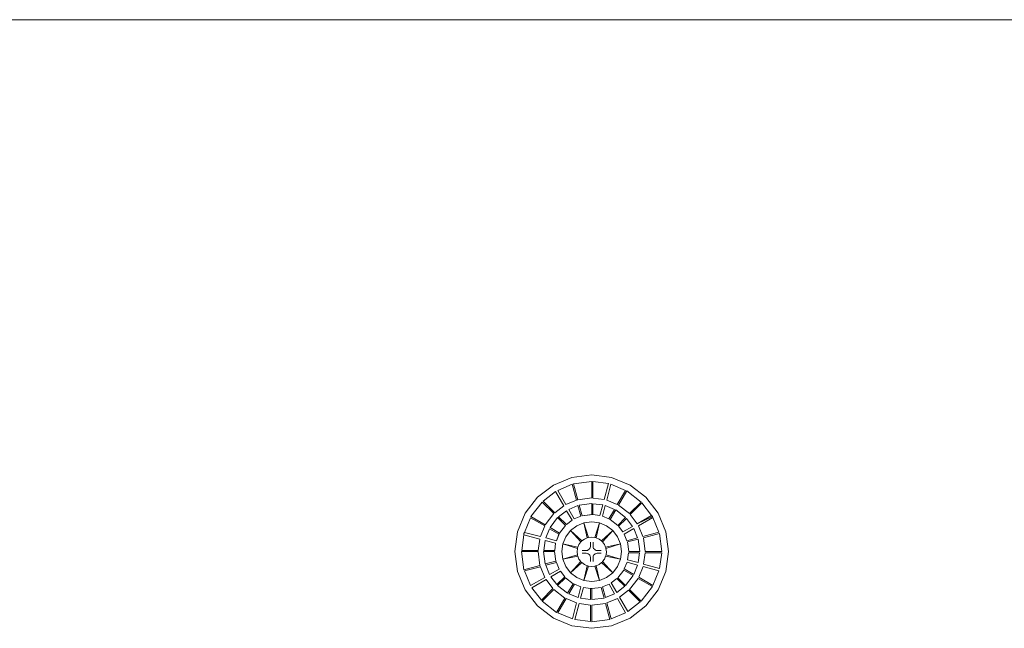
# Model space of a CAD drawing. Units: inches. Extents: x 4 to 271, y 4 to 64.
# Drawn here: x 206 to 217, y 26 to 33 of the extents above; entities that cross this region are included whole.
import ezdxf

# ---------------------------------------------------------------- set-up
doc = ezdxf.new("R2010")
doc.units = ezdxf.units.IN
doc.header["$MEASUREMENT"] = 0
doc.linetypes.add('LT_0', pattern=[0])
doc.layers.add('schemes', color=7, linetype='Continuous')

msp = doc.modelspace()

# ---------------------------------------------------------------- linework, layer by layer
at = {"layer": 'schemes', "color": 41, "linetype": 'LT_0', "lineweight": 0, "true_color": 0xf2d36e, "transparency": 33554687}
for p, q in [((202.21, 33.161), (218.178, 33.161)), ((218.178, 33.161), (202.21, 33.161)), ((211.922, 27.983), (211.713, 27.897)), ((212.147, 28.013), (211.922, 27.983)), ((212.371, 27.983), (212.147, 28.013)), ((212.581, 27.897), (212.371, 27.983)), ((211.713, 27.897), (211.533, 27.759)), ((211.763, 27.838), (211.927, 27.906)), ((211.927, 27.906), (211.975, 27.726)), ((212.161, 27.751), (212.161, 27.937)), ((212.161, 27.937), (212.337, 27.914)), ((212.337, 27.914), (212.289, 27.734)), ((212.317, 27.726), (212.365, 27.906)), ((212.365, 27.906), (212.529, 27.838)), ((212.76, 27.759), (212.581, 27.897)), ((211.533, 27.759), (211.395, 27.579)), ((211.597, 27.715), (211.738, 27.823)), ((211.738, 27.823), (211.831, 27.662)), ((211.856, 27.676), (211.763, 27.838)), ((212.289, 27.734), (212.161, 27.751)), ((212.529, 27.838), (212.436, 27.677)), ((212.898, 27.579), (212.76, 27.759)), ((211.729, 27.583), (211.597, 27.715)), ((211.831, 27.662), (211.729, 27.583)), ((211.975, 27.726), (211.856, 27.676)), ((211.888, 27.621), (211.992, 27.665)), ((211.992, 27.665), (212.024, 27.545)), ((212.161, 27.563), (212.161, 27.687)), ((212.161, 27.687), (212.272, 27.673)), ((212.272, 27.673), (212.24, 27.553)), ((212.268, 27.546), (212.3, 27.665)), ((212.3, 27.665), (212.404, 27.622)), ((212.436, 27.677), (212.317, 27.726)), ((212.584, 27.564), (212.716, 27.696)), ((212.716, 27.696), (212.825, 27.554)), ((211.395, 27.579), (211.309, 27.37)), ((211.386, 27.363), (211.454, 27.528)), ((211.454, 27.528), (211.615, 27.435)), ((211.773, 27.538), (211.863, 27.607)), ((211.861, 27.45), (211.773, 27.538)), ((211.863, 27.607), (211.925, 27.499)), ((211.95, 27.514), (211.888, 27.621)), ((212.024, 27.545), (211.95, 27.514)), ((212.24, 27.553), (212.161, 27.563)), ((212.342, 27.515), (212.268, 27.546)), ((212.404, 27.622), (212.342, 27.515)), ((212.663, 27.461), (212.584, 27.564)), ((212.825, 27.554), (212.663, 27.461)), ((212.678, 27.436), (212.839, 27.529)), ((212.839, 27.529), (212.907, 27.365)), ((212.985, 27.37), (212.898, 27.579)), ((211.615, 27.435), (211.566, 27.315)), ((211.925, 27.499), (211.861, 27.45)), ((212.452, 27.431), (212.54, 27.519)), ((212.501, 27.367), (212.452, 27.431)), ((212.608, 27.429), (212.501, 27.367)), ((212.54, 27.519), (212.608, 27.429)), ((212.727, 27.317), (212.678, 27.436)), ((211.309, 27.37), (211.279, 27.145)), ((211.355, 27.159), (211.378, 27.335)), ((211.378, 27.335), (211.559, 27.287)), ((211.566, 27.315), (211.386, 27.363)), ((211.627, 27.299), (211.67, 27.403)), ((211.747, 27.267), (211.627, 27.299)), ((211.67, 27.403), (211.777, 27.341)), ((211.777, 27.341), (211.747, 27.267)), ((212.516, 27.343), (212.623, 27.405)), ((212.546, 27.268), (212.516, 27.343)), ((212.666, 27.3), (212.546, 27.268)), ((212.623, 27.405), (212.666, 27.3)), ((212.907, 27.365), (212.727, 27.317)), ((213.015, 27.145), (212.985, 27.37)), ((211.559, 27.287), (211.542, 27.159)), ((211.605, 27.159), (211.62, 27.271)), ((211.62, 27.271), (211.739, 27.239)), ((211.739, 27.239), (211.729, 27.159)), ((211.279, 27.145), (211.309, 26.921)), ((211.542, 27.159), (211.355, 27.159)), ((211.729, 27.159), (211.605, 27.159)), ((212.554, 27.052), (212.565, 27.132)), ((212.565, 27.132), (212.689, 27.132)), ((212.689, 27.132), (212.674, 27.02)), ((212.735, 27.004), (212.752, 27.132)), ((212.752, 27.132), (212.939, 27.132)), ((212.939, 27.132), (212.915, 26.955)), ((212.985, 26.921), (213.015, 27.145)), ((211.386, 26.926), (211.567, 26.974)), ((211.567, 26.974), (211.616, 26.854)), ((211.622, 27.005), (211.741, 27.037)), ((211.628, 26.99), (211.622, 27.005)), ((211.628, 26.99), (211.747, 27.022)), ((211.747, 27.022), (211.628, 26.99)), ((211.671, 26.886), (211.628, 26.99)), ((211.741, 27.037), (211.747, 27.022)), ((211.747, 27.022), (211.778, 26.948)), ((212.516, 26.95), (212.547, 27.024)), ((212.547, 27.024), (212.667, 26.992)), ((212.674, 27.02), (212.554, 27.052)), ((212.667, 26.992), (212.624, 26.888)), ((212.679, 26.856), (212.728, 26.976)), ((212.728, 26.976), (212.908, 26.927)), ((212.915, 26.955), (212.735, 27.004)), ((211.309, 26.921), (211.395, 26.711)), ((211.455, 26.761), (211.386, 26.926)), ((211.616, 26.854), (211.455, 26.761)), ((211.778, 26.948), (211.671, 26.886)), ((211.686, 26.861), (211.793, 26.923)), ((211.754, 26.772), (211.686, 26.861)), ((211.842, 26.859), (211.754, 26.772)), ((211.793, 26.923), (211.842, 26.859)), ((212.624, 26.888), (212.516, 26.95)), ((212.84, 26.763), (212.679, 26.856)), ((212.908, 26.927), (212.84, 26.763)), ((212.898, 26.711), (212.985, 26.921)), ((211.469, 26.736), (211.631, 26.83)), ((211.631, 26.83), (211.709, 26.727)), ((211.889, 26.669), (211.951, 26.776)), ((211.951, 26.776), (212.026, 26.745)), ((212.026, 26.745), (211.994, 26.625)), ((212.27, 26.746), (212.344, 26.777)), ((212.302, 26.626), (212.27, 26.746)), ((212.344, 26.777), (212.406, 26.669)), ((212.369, 26.791), (212.433, 26.84)), ((212.431, 26.684), (212.369, 26.791)), ((212.521, 26.753), (212.431, 26.684)), ((212.433, 26.84), (212.521, 26.753)), ((211.395, 26.711), (211.533, 26.532)), ((211.578, 26.595), (211.469, 26.736)), ((211.709, 26.727), (211.578, 26.595)), ((211.994, 26.625), (211.889, 26.669)), ((212.022, 26.618), (212.054, 26.738)), ((212.054, 26.738), (212.133, 26.727)), ((212.133, 26.727), (212.133, 26.603)), ((212.406, 26.669), (212.302, 26.626)), ((212.463, 26.629), (212.565, 26.708)), ((212.556, 26.468), (212.463, 26.629)), ((212.565, 26.708), (212.697, 26.576)), ((212.76, 26.532), (212.898, 26.711)), ((211.533, 26.532), (211.713, 26.394)), ((211.765, 26.452), (211.858, 26.614)), ((211.858, 26.614), (211.977, 26.564)), ((211.977, 26.564), (211.929, 26.384)), ((211.957, 26.377), (212.005, 26.557)), ((212.005, 26.557), (212.133, 26.54)), ((212.133, 26.603), (212.022, 26.618)), ((212.133, 26.54), (212.133, 26.354)), ((212.318, 26.565), (212.438, 26.614)), ((212.367, 26.385), (212.318, 26.565)), ((212.438, 26.614), (212.531, 26.453)), ((212.697, 26.576), (212.556, 26.468)), ((212.581, 26.394), (212.76, 26.532)), ((211.929, 26.384), (211.765, 26.452)), ((212.531, 26.453), (212.367, 26.385)), ((211.713, 26.394), (211.922, 26.307)), ((211.922, 26.307), (212.147, 26.278)), ((212.133, 26.354), (211.957, 26.377)), ((212.147, 26.278), (212.371, 26.307)), ((212.371, 26.307), (212.581, 26.394))]:
    msp.add_line(p, q, dxfattribs=at).dxf.unprotected_set("ltscale", 0)
at = {"layer": 'schemes', "color": 7, "linetype": 'LT_0', "lineweight": 5, "ltscale": 4.799999, "transparency": 33554687}
for p, q in [((218.178, 33.161), (202.21, 33.161)), ((211.713, 27.897), (211.922, 27.983)), ((211.922, 27.983), (212.147, 28.013)), ((212.147, 28.013), (212.371, 27.983)), ((212.371, 27.983), (212.581, 27.897)), ((211.533, 27.759), (211.713, 27.897)), ((211.927, 27.906), (211.763, 27.838)), ((211.975, 27.726), (211.927, 27.906)), ((212.147, 27.939), (211.942, 27.912)), ((211.99, 27.732), (211.942, 27.912)), ((212.147, 27.752), (212.147, 27.939)), ((212.161, 27.751), (212.161, 27.937)), ((212.337, 27.914), (212.161, 27.937)), ((212.289, 27.734), (212.337, 27.914)), ((212.365, 27.906), (212.317, 27.726)), ((212.529, 27.838), (212.365, 27.906)), ((212.581, 27.897), (212.76, 27.759)), ((211.395, 27.579), (211.533, 27.759)), ((211.738, 27.823), (211.597, 27.715)), ((211.831, 27.662), (211.738, 27.823)), ((211.763, 27.838), (211.856, 27.676)), ((212.147, 27.752), (211.99, 27.732)), ((212.289, 27.734), (212.161, 27.751)), ((212.436, 27.677), (212.529, 27.838)), ((212.45, 27.671), (212.544, 27.832)), ((212.708, 27.706), (212.544, 27.832)), ((212.76, 27.759), (212.898, 27.579)), ((211.586, 27.706), (211.46, 27.542)), ((211.718, 27.575), (211.586, 27.706)), ((211.729, 27.583), (211.597, 27.715)), ((211.831, 27.662), (211.729, 27.583)), ((211.975, 27.726), (211.856, 27.676)), ((211.992, 27.665), (211.888, 27.621)), ((211.99, 27.732), (211.975, 27.726)), ((211.992, 27.665), (212.024, 27.545)), ((212.147, 27.689), (212.006, 27.67)), ((212.038, 27.551), (212.006, 27.67)), ((212.147, 27.689), (212.147, 27.565)), ((212.161, 27.687), (212.161, 27.563)), ((212.272, 27.673), (212.161, 27.687)), ((212.272, 27.673), (212.24, 27.553)), ((212.3, 27.665), (212.268, 27.546)), ((212.404, 27.622), (212.3, 27.665)), ((212.436, 27.677), (212.317, 27.726)), ((212.576, 27.575), (212.45, 27.671)), ((212.576, 27.575), (212.708, 27.706)), ((212.584, 27.564), (212.716, 27.696)), ((212.825, 27.554), (212.716, 27.696)), ((211.309, 27.37), (211.395, 27.579)), ((211.454, 27.528), (211.386, 27.363)), ((211.615, 27.435), (211.454, 27.528)), ((211.621, 27.449), (211.46, 27.542)), ((211.718, 27.575), (211.621, 27.449)), ((211.762, 27.53), (211.676, 27.417)), ((211.762, 27.53), (211.85, 27.442)), ((211.863, 27.607), (211.773, 27.538)), ((211.773, 27.538), (211.861, 27.45)), ((211.863, 27.607), (211.925, 27.499)), ((211.888, 27.621), (211.95, 27.514)), ((212.024, 27.545), (211.95, 27.514)), ((212.147, 27.565), (212.038, 27.551)), ((212.161, 27.563), (212.147, 27.565)), ((212.24, 27.553), (212.161, 27.563)), ((212.342, 27.515), (212.268, 27.546)), ((212.404, 27.622), (212.342, 27.515)), ((212.357, 27.509), (212.419, 27.616)), ((212.531, 27.53), (212.419, 27.616)), ((212.531, 27.53), (212.444, 27.442)), ((212.663, 27.461), (212.584, 27.564)), ((212.663, 27.461), (212.825, 27.554)), ((212.678, 27.436), (212.839, 27.529)), ((212.834, 27.542), (212.825, 27.554)), ((212.839, 27.529), (212.834, 27.542)), ((212.907, 27.365), (212.839, 27.529)), ((212.898, 27.579), (212.985, 27.37)), ((211.615, 27.435), (211.566, 27.315)), ((211.783, 27.355), (211.676, 27.417)), ((211.85, 27.442), (211.783, 27.355)), ((211.925, 27.499), (211.861, 27.45)), ((211.978, 27.438), (211.908, 27.384)), ((211.95, 27.519), (211.948, 27.517)), ((212.059, 27.472), (211.978, 27.438)), ((212.147, 27.483), (212.059, 27.472)), ((212.112, 27.305), (212.059, 27.472)), ((212.097, 27.301), (212.059, 27.472)), ((212.234, 27.472), (212.147, 27.483)), ((212.182, 27.305), (212.234, 27.472)), ((212.197, 27.301), (212.234, 27.472)), ((212.316, 27.438), (212.234, 27.472)), ((212.386, 27.384), (212.316, 27.438)), ((212.357, 27.509), (212.342, 27.515)), ((212.444, 27.442), (212.357, 27.509)), ((212.54, 27.519), (212.452, 27.431)), ((212.501, 27.367), (212.452, 27.431)), ((212.608, 27.429), (212.501, 27.367)), ((212.608, 27.429), (212.54, 27.519)), ((212.727, 27.317), (212.678, 27.436)), ((211.279, 27.145), (211.309, 27.37)), ((211.378, 27.335), (211.355, 27.159)), ((211.381, 27.351), (211.378, 27.335)), ((211.559, 27.287), (211.378, 27.335)), ((211.386, 27.363), (211.381, 27.351)), ((211.386, 27.363), (211.566, 27.315)), ((211.67, 27.403), (211.627, 27.299)), ((211.627, 27.299), (211.747, 27.267)), ((211.67, 27.403), (211.777, 27.341)), ((211.777, 27.341), (211.747, 27.267)), ((211.783, 27.355), (211.777, 27.341)), ((211.854, 27.314), (211.821, 27.233)), ((211.908, 27.384), (211.854, 27.314)), ((212.037, 27.266), (211.908, 27.384)), ((212.026, 27.256), (211.908, 27.384)), ((212.097, 27.301), (212.064, 27.287)), ((212.104, 27.304), (212.097, 27.301)), ((212.112, 27.305), (212.104, 27.304)), ((212.147, 27.31), (212.112, 27.305)), ((212.182, 27.305), (212.147, 27.31)), ((212.19, 27.304), (212.182, 27.305)), ((212.197, 27.301), (212.19, 27.304)), ((212.23, 27.287), (212.197, 27.301)), ((212.257, 27.266), (212.386, 27.384)), ((212.268, 27.256), (212.386, 27.384)), ((212.44, 27.314), (212.386, 27.384)), ((212.473, 27.233), (212.44, 27.314)), ((212.623, 27.405), (212.516, 27.343)), ((212.546, 27.268), (212.516, 27.343)), ((212.666, 27.3), (212.546, 27.268)), ((212.666, 27.3), (212.623, 27.405)), ((212.727, 27.317), (212.907, 27.365)), ((212.733, 27.302), (212.913, 27.351)), ((212.754, 27.145), (212.733, 27.302)), ((212.94, 27.145), (212.913, 27.351)), ((212.985, 27.37), (213.015, 27.145)), ((211.559, 27.287), (211.542, 27.159)), ((211.62, 27.271), (211.605, 27.159)), ((211.62, 27.271), (211.739, 27.239)), ((211.739, 27.239), (211.729, 27.159)), ((211.821, 27.233), (211.809, 27.145)), ((211.99, 27.195), (211.821, 27.233)), ((211.986, 27.181), (211.821, 27.233)), ((211.99, 27.195), (211.986, 27.186)), ((211.986, 27.186), (211.986, 27.181)), ((212.003, 27.226), (211.99, 27.195)), ((212.026, 27.256), (212.003, 27.226)), ((212.029, 27.261), (212.026, 27.256)), ((212.037, 27.266), (212.029, 27.261)), ((212.064, 27.287), (212.037, 27.266)), ((212.13, 27.192), (212.126, 27.181)), ((212.132, 27.204), (212.13, 27.192)), ((212.132, 27.251), (212.132, 27.247)), ((212.132, 27.247), (212.132, 27.236)), ((212.132, 27.236), (212.132, 27.219)), ((212.132, 27.219), (212.132, 27.204)), ((212.163, 27.251), (212.163, 27.247)), ((212.163, 27.247), (212.163, 27.236)), ((212.163, 27.236), (212.163, 27.219)), ((212.163, 27.219), (212.163, 27.204)), ((212.165, 27.192), (212.163, 27.204)), ((212.169, 27.181), (212.165, 27.192)), ((212.257, 27.266), (212.23, 27.287)), ((212.264, 27.261), (212.257, 27.266)), ((212.268, 27.256), (212.264, 27.261)), ((212.291, 27.226), (212.268, 27.256)), ((212.304, 27.195), (212.291, 27.226)), ((212.304, 27.195), (212.473, 27.233)), ((212.307, 27.186), (212.304, 27.195)), ((212.308, 27.181), (212.307, 27.186)), ((212.308, 27.181), (212.473, 27.233)), ((212.485, 27.145), (212.473, 27.233)), ((212.552, 27.254), (212.672, 27.286)), ((212.567, 27.145), (212.552, 27.254)), ((212.691, 27.145), (212.672, 27.286)), ((211.309, 26.921), (211.279, 27.145)), ((211.353, 27.145), (211.381, 26.94)), ((211.54, 27.145), (211.353, 27.145)), ((211.542, 27.159), (211.355, 27.159)), ((211.54, 27.145), (211.561, 26.988)), ((211.603, 27.145), (211.727, 27.145)), ((211.603, 27.145), (211.622, 27.005)), ((211.605, 27.159), (211.729, 27.159)), ((211.727, 27.145), (211.741, 27.037)), ((211.809, 27.145), (211.821, 27.058)), ((211.985, 27.11), (211.821, 27.058)), ((211.989, 27.095), (211.821, 27.058)), ((211.986, 27.181), (211.981, 27.143)), ((211.981, 27.143), (211.985, 27.11)), ((211.985, 27.11), (211.986, 27.1)), ((211.986, 27.1), (211.989, 27.095)), ((211.989, 27.095), (212.003, 27.06)), ((212.043, 27.158), (212.039, 27.158)), ((212.043, 27.127), (212.039, 27.127)), ((212.054, 27.158), (212.043, 27.158)), ((212.054, 27.127), (212.043, 27.127)), ((212.071, 27.158), (212.054, 27.158)), ((212.071, 27.127), (212.054, 27.127)), ((212.086, 27.158), (212.071, 27.158)), ((212.086, 27.127), (212.071, 27.127)), ((212.098, 27.159), (212.086, 27.158)), ((212.086, 27.127), (212.098, 27.125)), ((212.109, 27.164), (212.098, 27.159)), ((212.098, 27.125), (212.109, 27.12)), ((212.118, 27.171), (212.109, 27.164)), ((212.109, 27.12), (212.118, 27.113)), ((212.126, 27.181), (212.118, 27.171)), ((212.118, 27.113), (212.126, 27.103)), ((212.126, 27.103), (212.13, 27.092)), ((212.13, 27.092), (212.132, 27.08)), ((212.132, 27.08), (212.132, 27.065)), ((212.163, 27.08), (212.165, 27.092)), ((212.163, 27.08), (212.163, 27.065)), ((212.165, 27.092), (212.169, 27.103)), ((212.177, 27.171), (212.169, 27.181)), ((212.169, 27.103), (212.177, 27.113)), ((212.186, 27.164), (212.177, 27.171)), ((212.177, 27.113), (212.186, 27.12)), ((212.197, 27.159), (212.186, 27.164)), ((212.186, 27.12), (212.197, 27.125)), ((212.209, 27.158), (212.197, 27.159)), ((212.197, 27.125), (212.209, 27.127)), ((212.224, 27.158), (212.209, 27.158)), ((212.224, 27.127), (212.209, 27.127)), ((212.241, 27.158), (212.224, 27.158)), ((212.241, 27.127), (212.224, 27.127)), ((212.252, 27.158), (212.241, 27.158)), ((212.252, 27.127), (212.241, 27.127)), ((212.256, 27.158), (212.252, 27.158)), ((212.252, 27.127), (212.256, 27.127)), ((212.291, 27.06), (212.305, 27.095)), ((212.305, 27.095), (212.307, 27.1)), ((212.305, 27.095), (212.473, 27.058)), ((212.307, 27.1), (212.309, 27.11)), ((212.313, 27.143), (212.308, 27.181)), ((212.309, 27.11), (212.313, 27.143)), ((212.309, 27.11), (212.473, 27.058)), ((212.473, 27.058), (212.485, 27.145)), ((212.554, 27.052), (212.565, 27.132)), ((212.689, 27.132), (212.565, 27.132)), ((212.691, 27.145), (212.567, 27.145)), ((212.674, 27.02), (212.689, 27.132)), ((212.735, 27.004), (212.752, 27.132)), ((212.752, 27.132), (212.939, 27.132)), ((212.754, 27.145), (212.94, 27.145)), ((212.915, 26.955), (212.939, 27.132)), ((213.015, 27.145), (212.985, 26.921)), ((211.561, 26.988), (211.381, 26.94)), ((211.567, 26.974), (211.386, 26.926)), ((211.561, 26.988), (211.567, 26.974)), ((211.567, 26.974), (211.616, 26.854)), ((211.741, 27.037), (211.622, 27.005)), ((211.628, 26.99), (211.747, 27.022)), ((211.628, 26.99), (211.671, 26.886)), ((211.747, 27.022), (211.778, 26.948)), ((211.821, 27.058), (211.854, 26.976)), ((211.854, 26.976), (211.908, 26.906)), ((212.024, 27.033), (211.908, 26.906)), ((212.034, 27.022), (211.908, 26.906)), ((212.003, 27.06), (212.024, 27.033)), ((212.024, 27.033), (212.029, 27.026)), ((212.029, 27.026), (212.034, 27.022)), ((212.034, 27.022), (212.064, 27)), ((212.096, 26.986), (212.059, 26.819)), ((212.111, 26.982), (212.059, 26.819)), ((212.064, 27), (212.096, 26.986)), ((212.096, 26.986), (212.104, 26.983)), ((212.104, 26.983), (212.111, 26.982)), ((212.111, 26.982), (212.147, 26.977)), ((212.132, 27.065), (212.132, 27.048)), ((212.132, 27.048), (212.132, 27.037)), ((212.132, 27.037), (212.132, 27.034)), ((212.147, 26.977), (212.183, 26.982)), ((212.163, 27.065), (212.163, 27.048)), ((212.163, 27.048), (212.163, 27.037)), ((212.163, 27.037), (212.163, 27.034)), ((212.183, 26.982), (212.19, 26.983)), ((212.183, 26.982), (212.234, 26.819)), ((212.19, 26.983), (212.197, 26.986)), ((212.197, 26.986), (212.23, 27)), ((212.197, 26.986), (212.234, 26.819)), ((212.23, 27), (212.259, 27.022)), ((212.259, 27.022), (212.264, 27.026)), ((212.259, 27.022), (212.386, 26.906)), ((212.264, 27.026), (212.27, 27.033)), ((212.27, 27.033), (212.291, 27.06)), ((212.27, 27.033), (212.386, 26.906)), ((212.386, 26.906), (212.44, 26.976)), ((212.44, 26.976), (212.473, 27.058)), ((212.516, 26.95), (212.547, 27.024)), ((212.667, 26.992), (212.547, 27.024)), ((212.674, 27.02), (212.554, 27.052)), ((212.624, 26.888), (212.667, 26.992)), ((212.679, 26.856), (212.728, 26.976)), ((212.908, 26.927), (212.728, 26.976)), ((212.735, 27.004), (212.915, 26.955)), ((211.395, 26.711), (211.309, 26.921)), ((211.386, 26.926), (211.455, 26.761)), ((211.616, 26.854), (211.455, 26.761)), ((211.671, 26.886), (211.778, 26.948)), ((211.686, 26.861), (211.793, 26.923)), ((211.686, 26.861), (211.754, 26.772)), ((211.754, 26.772), (211.842, 26.859)), ((211.793, 26.923), (211.842, 26.859)), ((211.908, 26.906), (211.978, 26.853)), ((211.978, 26.853), (212.059, 26.819)), ((212.234, 26.819), (212.316, 26.853)), ((212.316, 26.853), (212.386, 26.906)), ((212.444, 26.849), (212.51, 26.935)), ((212.51, 26.935), (212.618, 26.873)), ((212.624, 26.888), (212.516, 26.95)), ((212.531, 26.761), (212.618, 26.873)), ((212.679, 26.856), (212.84, 26.763)), ((212.84, 26.763), (212.908, 26.927)), ((212.985, 26.921), (212.898, 26.711)), ((211.631, 26.83), (211.469, 26.736)), ((211.631, 26.83), (211.709, 26.727)), ((211.762, 26.761), (211.85, 26.849)), ((211.762, 26.761), (211.875, 26.674)), ((211.85, 26.849), (211.937, 26.782)), ((211.937, 26.782), (211.875, 26.674)), ((211.889, 26.669), (211.951, 26.776)), ((211.937, 26.782), (211.951, 26.776)), ((211.951, 26.776), (212.026, 26.745)), ((211.994, 26.625), (212.026, 26.745)), ((212.059, 26.819), (212.147, 26.807)), ((212.147, 26.807), (212.234, 26.819)), ((212.147, 26.726), (212.256, 26.74)), ((212.256, 26.74), (212.288, 26.62)), ((212.27, 26.746), (212.344, 26.777)), ((212.302, 26.626), (212.27, 26.746)), ((212.406, 26.669), (212.344, 26.777)), ((212.369, 26.791), (212.433, 26.84)), ((212.431, 26.684), (212.369, 26.791)), ((212.431, 26.684), (212.521, 26.753)), ((212.521, 26.753), (212.433, 26.84)), ((212.531, 26.761), (212.444, 26.849)), ((212.576, 26.716), (212.673, 26.842)), ((212.673, 26.842), (212.834, 26.749)), ((212.708, 26.584), (212.834, 26.749)), ((211.533, 26.532), (211.395, 26.711)), ((211.469, 26.736), (211.578, 26.595)), ((211.709, 26.727), (211.578, 26.595)), ((211.718, 26.716), (211.586, 26.584)), ((211.718, 26.716), (211.843, 26.62)), ((211.889, 26.669), (211.994, 26.625)), ((212.022, 26.618), (212.054, 26.738)), ((212.054, 26.738), (212.133, 26.727)), ((212.133, 26.727), (212.147, 26.726)), ((212.133, 26.603), (212.133, 26.727)), ((212.147, 26.602), (212.147, 26.726)), ((212.302, 26.626), (212.406, 26.669)), ((212.463, 26.629), (212.565, 26.708)), ((212.463, 26.629), (212.556, 26.468)), ((212.565, 26.708), (212.697, 26.576)), ((212.576, 26.716), (212.708, 26.584)), ((212.898, 26.711), (212.76, 26.532)), ((211.713, 26.394), (211.533, 26.532)), ((211.586, 26.584), (211.75, 26.458)), ((211.843, 26.62), (211.75, 26.458)), ((211.858, 26.614), (211.765, 26.452)), ((211.858, 26.614), (211.977, 26.564)), ((211.977, 26.564), (211.929, 26.384)), ((212.005, 26.557), (211.957, 26.377)), ((212.005, 26.557), (212.133, 26.54)), ((212.022, 26.618), (212.133, 26.603)), ((212.133, 26.54), (212.133, 26.354)), ((212.147, 26.602), (212.288, 26.62)), ((212.147, 26.538), (212.304, 26.559)), ((212.147, 26.538), (212.147, 26.352)), ((212.304, 26.559), (212.352, 26.379)), ((212.318, 26.565), (212.438, 26.614)), ((212.318, 26.565), (212.367, 26.385)), ((212.438, 26.614), (212.531, 26.453)), ((212.556, 26.468), (212.697, 26.576)), ((212.76, 26.532), (212.581, 26.394)), ((211.765, 26.452), (211.929, 26.384)), ((212.367, 26.385), (212.531, 26.453)), ((211.922, 26.307), (211.713, 26.394)), ((212.147, 26.278), (211.922, 26.307)), ((211.957, 26.377), (212.133, 26.354)), ((212.147, 26.352), (212.352, 26.379)), ((212.371, 26.307), (212.147, 26.278)), ((212.581, 26.394), (212.371, 26.307))]:
    msp.add_line(p, q, dxfattribs=at)
at = {"layer": 'schemes', "color": 12, "linetype": 'LT_0', "lineweight": 0, "true_color": 0xd5000d, "transparency": 33554687}
for p, q in [((211.713, 27.897), (211.922, 27.983)), ((211.922, 27.983), (212.147, 28.013)), ((212.147, 28.013), (212.371, 27.983)), ((212.371, 27.983), (212.581, 27.897)), ((211.533, 27.759), (211.713, 27.897)), ((211.927, 27.906), (211.763, 27.838)), ((211.975, 27.726), (211.927, 27.906)), ((212.147, 27.939), (211.942, 27.912)), ((211.942, 27.912), (212.147, 27.939)), ((211.942, 27.912), (211.99, 27.732)), ((211.99, 27.732), (211.942, 27.912)), ((212.147, 27.752), (212.147, 27.939)), ((212.147, 27.939), (212.147, 27.752)), ((212.161, 27.937), (212.161, 27.751)), ((212.337, 27.914), (212.161, 27.937)), ((212.289, 27.734), (212.337, 27.914)), ((212.365, 27.906), (212.317, 27.726)), ((212.529, 27.838), (212.365, 27.906)), ((212.581, 27.897), (212.76, 27.759)), ((211.395, 27.579), (211.533, 27.759)), ((211.738, 27.823), (211.597, 27.715)), ((211.831, 27.662), (211.738, 27.823)), ((211.763, 27.838), (211.856, 27.676)), ((211.99, 27.732), (212.147, 27.752)), ((212.147, 27.752), (211.99, 27.732)), ((212.161, 27.751), (212.289, 27.734)), ((212.436, 27.677), (212.529, 27.838)), ((212.544, 27.832), (212.45, 27.671)), ((212.45, 27.671), (212.544, 27.832)), ((212.708, 27.706), (212.544, 27.832)), ((212.544, 27.832), (212.708, 27.706)), ((212.76, 27.759), (212.898, 27.579)), ((211.586, 27.706), (211.46, 27.542)), ((211.46, 27.542), (211.586, 27.706)), ((211.718, 27.575), (211.586, 27.706)), ((211.586, 27.706), (211.718, 27.575)), ((211.597, 27.715), (211.729, 27.583)), ((211.729, 27.583), (211.831, 27.662)), ((211.856, 27.676), (211.975, 27.726)), ((211.992, 27.665), (211.888, 27.621)), ((211.99, 27.732), (211.975, 27.726)), ((211.975, 27.726), (211.99, 27.732)), ((212.024, 27.545), (211.992, 27.665)), ((212.147, 27.689), (212.006, 27.67)), ((212.147, 27.689), (212.006, 27.67)), ((212.006, 27.67), (212.147, 27.689)), ((212.006, 27.67), (212.038, 27.551)), ((212.006, 27.67), (212.038, 27.551)), ((212.038, 27.551), (212.006, 27.67)), ((212.147, 27.565), (212.147, 27.689)), ((212.147, 27.565), (212.147, 27.689)), ((212.147, 27.689), (212.147, 27.565)), ((212.161, 27.687), (212.161, 27.563)), ((212.272, 27.673), (212.161, 27.687)), ((212.24, 27.553), (212.272, 27.673)), ((212.3, 27.665), (212.268, 27.546)), ((212.3, 27.665), (212.268, 27.546)), ((212.404, 27.622), (212.3, 27.665)), ((212.404, 27.622), (212.3, 27.665)), ((212.317, 27.726), (212.436, 27.677)), ((212.45, 27.671), (212.576, 27.575)), ((212.576, 27.575), (212.45, 27.671)), ((212.576, 27.575), (212.708, 27.706)), ((212.708, 27.706), (212.576, 27.575)), ((212.716, 27.696), (212.584, 27.564)), ((212.716, 27.696), (212.584, 27.564)), ((212.825, 27.554), (212.716, 27.696)), ((212.825, 27.554), (212.716, 27.696)), ((211.309, 27.37), (211.395, 27.579)), ((211.454, 27.528), (211.386, 27.363)), ((211.615, 27.435), (211.454, 27.528)), ((211.46, 27.542), (211.621, 27.449)), ((211.621, 27.449), (211.46, 27.542)), ((211.621, 27.449), (211.718, 27.575)), ((211.718, 27.575), (211.621, 27.449)), ((211.762, 27.53), (211.676, 27.417)), ((211.676, 27.417), (211.762, 27.53)), ((211.85, 27.442), (211.762, 27.53)), ((211.762, 27.53), (211.85, 27.442)), ((211.863, 27.607), (211.773, 27.538)), ((211.773, 27.538), (211.861, 27.45)), ((211.925, 27.499), (211.863, 27.607)), ((211.888, 27.621), (211.95, 27.514)), ((211.95, 27.514), (212.024, 27.545)), ((212.038, 27.551), (212.147, 27.565)), ((212.147, 27.565), (212.038, 27.551)), ((212.038, 27.551), (212.161, 27.563)), ((212.161, 27.563), (212.147, 27.565)), ((212.161, 27.563), (212.147, 27.565)), ((212.147, 27.565), (212.161, 27.563)), ((212.161, 27.563), (212.161, 27.563)), ((212.161, 27.563), (212.24, 27.553)), ((212.268, 27.546), (212.342, 27.515)), ((212.268, 27.546), (212.342, 27.515)), ((212.342, 27.515), (212.404, 27.622)), ((212.342, 27.515), (212.404, 27.622)), ((212.419, 27.616), (212.357, 27.509)), ((212.357, 27.509), (212.419, 27.616)), ((212.531, 27.53), (212.419, 27.616)), ((212.419, 27.616), (212.531, 27.53)), ((212.444, 27.442), (212.531, 27.53)), ((212.531, 27.53), (212.444, 27.442)), ((212.584, 27.564), (212.663, 27.461)), ((212.584, 27.564), (212.663, 27.461)), ((212.663, 27.461), (212.825, 27.554)), ((212.663, 27.461), (212.834, 27.542)), ((212.839, 27.529), (212.678, 27.436)), ((212.834, 27.542), (212.825, 27.554)), ((212.834, 27.542), (212.825, 27.554)), ((212.825, 27.554), (212.834, 27.542)), ((212.834, 27.542), (212.834, 27.542)), ((212.839, 27.529), (212.834, 27.542)), ((212.834, 27.542), (212.839, 27.529)), ((212.907, 27.365), (212.839, 27.529)), ((212.898, 27.579), (212.985, 27.37)), ((211.566, 27.315), (211.615, 27.435)), ((211.676, 27.417), (211.783, 27.355)), ((211.783, 27.355), (211.676, 27.417)), ((211.783, 27.355), (211.85, 27.442)), ((211.85, 27.442), (211.783, 27.355)), ((211.861, 27.45), (211.925, 27.499)), ((211.978, 27.438), (211.908, 27.384)), ((211.908, 27.384), (211.978, 27.438)), ((212.059, 27.472), (211.978, 27.438)), ((211.978, 27.438), (212.059, 27.472)), ((212.147, 27.483), (212.059, 27.472)), ((212.059, 27.472), (212.147, 27.483)), ((212.112, 27.305), (212.059, 27.472)), ((212.059, 27.472), (212.097, 27.301)), ((212.059, 27.472), (212.112, 27.305)), ((212.097, 27.301), (212.059, 27.472)), ((212.234, 27.472), (212.147, 27.483)), ((212.147, 27.483), (212.234, 27.472)), ((212.234, 27.472), (212.182, 27.305)), ((212.182, 27.305), (212.234, 27.472)), ((212.197, 27.301), (212.234, 27.472)), ((212.234, 27.472), (212.197, 27.301)), ((212.316, 27.438), (212.234, 27.472)), ((212.234, 27.472), (212.316, 27.438)), ((212.386, 27.384), (212.316, 27.438)), ((212.316, 27.438), (212.386, 27.384)), ((212.357, 27.509), (212.342, 27.515)), ((212.342, 27.515), (212.357, 27.509)), ((212.357, 27.509), (212.444, 27.442)), ((212.444, 27.442), (212.357, 27.509)), ((212.54, 27.519), (212.452, 27.431)), ((212.452, 27.431), (212.501, 27.367)), ((212.501, 27.367), (212.608, 27.429)), ((212.608, 27.429), (212.54, 27.519)), ((212.678, 27.436), (212.727, 27.317)), ((211.279, 27.145), (211.309, 27.37)), ((211.378, 27.335), (211.355, 27.159)), ((211.378, 27.335), (211.381, 27.351)), ((211.381, 27.351), (211.378, 27.335)), ((211.559, 27.287), (211.378, 27.335)), ((211.381, 27.351), (211.386, 27.363)), ((211.386, 27.363), (211.381, 27.351)), ((211.386, 27.363), (211.566, 27.315)), ((211.67, 27.403), (211.627, 27.299)), ((211.627, 27.299), (211.747, 27.267)), ((211.777, 27.341), (211.67, 27.403)), ((211.747, 27.267), (211.783, 27.355)), ((211.783, 27.355), (211.777, 27.341)), ((211.783, 27.355), (211.783, 27.355)), ((211.854, 27.314), (211.821, 27.233)), ((211.821, 27.233), (211.854, 27.314)), ((211.908, 27.384), (211.854, 27.314)), ((211.854, 27.314), (211.908, 27.384)), ((211.908, 27.384), (212.026, 27.256)), ((212.037, 27.266), (211.908, 27.384)), ((211.908, 27.384), (212.037, 27.266)), ((212.026, 27.256), (211.908, 27.384)), ((212.097, 27.301), (212.064, 27.287)), ((212.104, 27.304), (212.097, 27.301)), ((212.112, 27.305), (212.104, 27.304)), ((212.147, 27.31), (212.112, 27.305)), ((212.182, 27.305), (212.147, 27.31)), ((212.19, 27.304), (212.182, 27.305)), ((212.197, 27.301), (212.19, 27.304)), ((212.23, 27.287), (212.197, 27.301)), ((212.386, 27.384), (212.257, 27.266)), ((212.257, 27.266), (212.386, 27.384)), ((212.268, 27.256), (212.386, 27.384)), ((212.386, 27.384), (212.268, 27.256)), ((212.44, 27.314), (212.386, 27.384)), ((212.386, 27.384), (212.44, 27.314)), ((212.473, 27.233), (212.44, 27.314)), ((212.44, 27.314), (212.473, 27.233)), ((212.623, 27.405), (212.516, 27.343)), ((212.516, 27.343), (212.546, 27.268)), ((212.546, 27.268), (212.666, 27.3)), ((212.666, 27.3), (212.623, 27.405)), ((212.727, 27.317), (212.907, 27.365)), ((212.913, 27.351), (212.733, 27.302)), ((212.733, 27.302), (212.913, 27.351)), ((212.733, 27.302), (212.754, 27.145)), ((212.754, 27.145), (212.733, 27.302)), ((212.94, 27.145), (212.913, 27.351)), ((212.913, 27.351), (212.94, 27.145)), ((212.985, 27.37), (213.015, 27.145)), ((211.542, 27.159), (211.559, 27.287)), ((211.62, 27.271), (211.605, 27.159)), ((211.739, 27.239), (211.62, 27.271)), ((211.729, 27.159), (211.739, 27.239)), ((211.821, 27.233), (211.809, 27.145)), ((211.809, 27.145), (211.821, 27.233)), ((211.821, 27.233), (211.986, 27.181)), ((211.99, 27.195), (211.821, 27.233)), ((211.821, 27.233), (211.99, 27.195)), ((211.986, 27.181), (211.821, 27.233)), ((211.99, 27.195), (211.986, 27.186)), ((211.986, 27.186), (211.986, 27.181)), ((212.003, 27.226), (211.99, 27.195)), ((212.026, 27.256), (212.003, 27.226)), ((212.029, 27.261), (212.026, 27.256)), ((212.037, 27.266), (212.029, 27.261)), ((212.064, 27.287), (212.037, 27.266)), ((212.257, 27.266), (212.23, 27.287)), ((212.264, 27.261), (212.257, 27.266)), ((212.268, 27.256), (212.264, 27.261)), ((212.291, 27.226), (212.268, 27.256)), ((212.304, 27.195), (212.291, 27.226)), ((212.473, 27.233), (212.304, 27.195)), ((212.304, 27.195), (212.473, 27.233)), ((212.307, 27.186), (212.304, 27.195)), ((212.308, 27.181), (212.307, 27.186)), ((212.308, 27.181), (212.473, 27.233)), ((212.473, 27.233), (212.308, 27.181)), ((212.485, 27.145), (212.473, 27.233)), ((212.473, 27.233), (212.485, 27.145)), ((212.672, 27.286), (212.552, 27.254)), ((212.552, 27.254), (212.672, 27.286)), ((212.552, 27.254), (212.567, 27.145)), ((212.567, 27.145), (212.552, 27.254)), ((212.691, 27.145), (212.672, 27.286)), ((212.672, 27.286), (212.691, 27.145)), ((211.309, 26.921), (211.279, 27.145)), ((211.353, 27.145), (211.381, 26.94)), ((211.54, 27.145), (211.353, 27.145)), ((211.381, 26.94), (211.353, 27.145)), ((211.353, 27.145), (211.54, 27.145)), ((211.355, 27.159), (211.542, 27.159)), ((211.561, 26.988), (211.54, 27.145)), ((211.54, 27.145), (211.561, 26.988)), ((211.727, 27.145), (211.603, 27.145)), ((211.603, 27.145), (211.622, 27.005)), ((211.603, 27.145), (211.727, 27.145)), ((211.622, 27.005), (211.603, 27.145)), ((211.605, 27.159), (211.729, 27.159)), ((211.741, 27.037), (211.727, 27.145)), ((211.727, 27.145), (211.741, 27.037)), ((211.809, 27.145), (211.821, 27.058)), ((211.821, 27.058), (211.809, 27.145)), ((211.985, 27.11), (211.821, 27.058)), ((211.821, 27.058), (211.985, 27.11)), ((211.821, 27.058), (211.989, 27.095)), ((211.989, 27.095), (211.821, 27.058)), ((211.986, 27.181), (211.981, 27.143)), ((211.981, 27.143), (211.985, 27.11)), ((211.985, 27.11), (211.986, 27.1)), ((211.986, 27.1), (211.989, 27.095)), ((211.989, 27.095), (212.003, 27.06)), ((212.291, 27.06), (212.305, 27.095)), ((212.305, 27.095), (212.307, 27.1)), ((212.305, 27.095), (212.473, 27.058)), ((212.473, 27.058), (212.305, 27.095)), ((212.307, 27.1), (212.309, 27.11)), ((212.313, 27.143), (212.308, 27.181)), ((212.309, 27.11), (212.313, 27.143)), ((212.473, 27.058), (212.309, 27.11)), ((212.309, 27.11), (212.473, 27.058)), ((212.473, 27.058), (212.485, 27.145)), ((212.485, 27.145), (212.473, 27.058)), ((212.565, 27.132), (212.554, 27.052)), ((212.689, 27.132), (212.565, 27.132)), ((212.567, 27.145), (212.691, 27.145)), ((212.691, 27.145), (212.567, 27.145)), ((212.674, 27.02), (212.689, 27.132)), ((212.752, 27.132), (212.735, 27.004)), ((212.939, 27.132), (212.752, 27.132)), ((212.754, 27.145), (212.94, 27.145)), ((212.94, 27.145), (212.754, 27.145)), ((212.915, 26.955), (212.939, 27.132)), ((213.015, 27.145), (212.985, 26.921)), ((211.381, 26.94), (211.561, 26.988)), ((211.561, 26.988), (211.381, 26.94)), ((211.567, 26.974), (211.386, 26.926)), ((211.561, 26.988), (211.567, 26.974)), ((211.567, 26.974), (211.561, 26.988)), ((211.616, 26.854), (211.567, 26.974)), ((211.741, 27.037), (211.622, 27.005)), ((211.622, 27.005), (211.628, 26.99)), ((211.628, 26.99), (211.671, 26.886)), ((211.747, 27.022), (211.741, 27.037)), ((211.778, 26.948), (211.747, 27.022)), ((211.821, 27.058), (211.854, 26.976)), ((211.854, 26.976), (211.821, 27.058)), ((211.854, 26.976), (211.908, 26.906)), ((211.908, 26.906), (211.854, 26.976)), ((212.024, 27.033), (211.908, 26.906)), ((211.908, 26.906), (212.024, 27.033)), ((211.908, 26.906), (212.034, 27.022)), ((212.034, 27.022), (211.908, 26.906)), ((212.003, 27.06), (212.024, 27.033)), ((212.024, 27.033), (212.029, 27.026)), ((212.029, 27.026), (212.034, 27.022)), ((212.034, 27.022), (212.064, 27)), ((212.096, 26.986), (212.059, 26.819)), ((212.059, 26.819), (212.096, 26.986)), ((212.059, 26.819), (212.111, 26.982)), ((212.111, 26.982), (212.059, 26.819)), ((212.064, 27), (212.096, 26.986)), ((212.096, 26.986), (212.104, 26.983)), ((212.104, 26.983), (212.111, 26.982)), ((212.111, 26.982), (212.147, 26.977)), ((212.147, 26.977), (212.183, 26.982)), ((212.183, 26.982), (212.19, 26.983)), ((212.183, 26.982), (212.234, 26.819)), ((212.234, 26.819), (212.183, 26.982)), ((212.19, 26.983), (212.197, 26.986)), ((212.197, 26.986), (212.23, 27)), ((212.234, 26.819), (212.197, 26.986)), ((212.197, 26.986), (212.234, 26.819)), ((212.23, 27), (212.259, 27.022)), ((212.259, 27.022), (212.264, 27.026)), ((212.259, 27.022), (212.386, 26.906)), ((212.386, 26.906), (212.259, 27.022)), ((212.264, 27.026), (212.27, 27.033)), ((212.27, 27.033), (212.291, 27.06)), ((212.386, 26.906), (212.27, 27.033)), ((212.27, 27.033), (212.386, 26.906)), ((212.386, 26.906), (212.44, 26.976)), ((212.44, 26.976), (212.386, 26.906)), ((212.44, 26.976), (212.473, 27.058)), ((212.473, 27.058), (212.44, 26.976)), ((212.547, 27.024), (212.516, 26.95)), ((212.667, 26.992), (212.547, 27.024)), ((212.554, 27.052), (212.674, 27.02)), ((212.624, 26.888), (212.667, 26.992)), ((212.728, 26.976), (212.679, 26.856)), ((212.908, 26.927), (212.728, 26.976)), ((212.735, 27.004), (212.915, 26.955)), ((211.395, 26.711), (211.309, 26.921)), ((211.386, 26.926), (211.455, 26.761)), ((211.455, 26.761), (211.616, 26.854)), ((211.671, 26.886), (211.778, 26.948)), ((211.793, 26.923), (211.686, 26.861)), ((211.686, 26.861), (211.754, 26.772)), ((211.754, 26.772), (211.842, 26.859)), ((211.842, 26.859), (211.793, 26.923)), ((211.908, 26.906), (211.978, 26.853)), ((211.978, 26.853), (211.908, 26.906)), ((211.978, 26.853), (212.059, 26.819)), ((212.059, 26.819), (211.978, 26.853)), ((212.234, 26.819), (212.316, 26.853)), ((212.316, 26.853), (212.234, 26.819)), ((212.316, 26.853), (212.386, 26.906)), ((212.386, 26.906), (212.316, 26.853)), ((212.51, 26.935), (212.444, 26.849)), ((212.444, 26.849), (212.51, 26.935)), ((212.618, 26.873), (212.51, 26.935)), ((212.51, 26.935), (212.618, 26.873)), ((212.516, 26.95), (212.624, 26.888)), ((212.531, 26.761), (212.618, 26.873)), ((212.618, 26.873), (212.531, 26.761)), ((212.679, 26.856), (212.84, 26.763)), ((212.84, 26.763), (212.908, 26.927)), ((212.985, 26.921), (212.898, 26.711)), ((211.631, 26.83), (211.469, 26.736)), ((211.709, 26.727), (211.631, 26.83)), ((211.85, 26.849), (211.762, 26.761)), ((211.762, 26.761), (211.85, 26.849)), ((211.762, 26.761), (211.875, 26.674)), ((211.875, 26.674), (211.762, 26.761)), ((211.937, 26.782), (211.85, 26.849)), ((211.85, 26.849), (211.937, 26.782)), ((211.875, 26.674), (211.937, 26.782)), ((211.937, 26.782), (211.875, 26.674)), ((211.951, 26.776), (211.889, 26.669)), ((211.951, 26.776), (211.889, 26.669)), ((211.937, 26.782), (211.951, 26.776)), ((211.951, 26.776), (211.937, 26.782)), ((212.026, 26.745), (211.951, 26.776)), ((212.026, 26.745), (211.951, 26.776)), ((211.994, 26.625), (212.026, 26.745)), ((211.994, 26.625), (212.026, 26.745)), ((212.059, 26.819), (212.147, 26.807)), ((212.147, 26.807), (212.059, 26.819)), ((212.147, 26.807), (212.234, 26.819)), ((212.234, 26.819), (212.147, 26.807)), ((212.256, 26.74), (212.147, 26.726)), ((212.147, 26.726), (212.256, 26.74)), ((212.288, 26.62), (212.256, 26.74)), ((212.256, 26.74), (212.288, 26.62)), ((212.344, 26.777), (212.27, 26.746)), ((212.27, 26.746), (212.302, 26.626)), ((212.406, 26.669), (212.344, 26.777)), ((212.433, 26.84), (212.369, 26.791)), ((212.369, 26.791), (212.431, 26.684)), ((212.431, 26.684), (212.521, 26.753)), ((212.521, 26.753), (212.433, 26.84)), ((212.444, 26.849), (212.531, 26.761)), ((212.531, 26.761), (212.444, 26.849)), ((212.673, 26.842), (212.576, 26.716)), ((212.576, 26.716), (212.673, 26.842)), ((212.834, 26.749), (212.673, 26.842)), ((212.673, 26.842), (212.834, 26.749)), ((212.708, 26.584), (212.834, 26.749)), ((212.834, 26.749), (212.708, 26.584)), ((211.533, 26.532), (211.395, 26.711)), ((211.469, 26.736), (211.578, 26.595)), ((211.578, 26.595), (211.709, 26.727)), ((211.718, 26.716), (211.586, 26.584)), ((211.586, 26.584), (211.718, 26.716)), ((211.843, 26.62), (211.718, 26.716)), ((211.718, 26.716), (211.843, 26.62)), ((211.889, 26.669), (211.994, 26.625)), ((211.889, 26.669), (211.994, 26.625)), ((212.054, 26.738), (212.022, 26.618)), ((212.133, 26.727), (212.054, 26.738)), ((212.147, 26.726), (212.133, 26.727)), ((212.133, 26.603), (212.133, 26.727)), ((212.133, 26.727), (212.147, 26.726)), ((212.147, 26.726), (212.147, 26.602)), ((212.147, 26.602), (212.147, 26.726)), ((212.302, 26.626), (212.406, 26.669)), ((212.565, 26.708), (212.463, 26.629)), ((212.463, 26.629), (212.556, 26.468)), ((212.697, 26.576), (212.565, 26.708)), ((212.576, 26.716), (212.708, 26.584)), ((212.708, 26.584), (212.576, 26.716)), ((212.898, 26.711), (212.76, 26.532)), ((211.713, 26.394), (211.533, 26.532)), ((211.586, 26.584), (211.75, 26.458)), ((211.75, 26.458), (211.586, 26.584)), ((211.75, 26.458), (211.843, 26.62)), ((211.843, 26.62), (211.75, 26.458)), ((211.858, 26.614), (211.765, 26.452)), ((211.977, 26.564), (211.858, 26.614)), ((211.929, 26.384), (211.977, 26.564)), ((212.005, 26.557), (211.957, 26.377)), ((212.133, 26.54), (212.005, 26.557)), ((212.022, 26.618), (212.133, 26.603)), ((212.133, 26.354), (212.133, 26.54)), ((212.147, 26.602), (212.288, 26.62)), ((212.288, 26.62), (212.147, 26.602)), ((212.304, 26.559), (212.147, 26.538)), ((212.147, 26.538), (212.304, 26.559)), ((212.147, 26.538), (212.147, 26.352)), ((212.147, 26.352), (212.147, 26.538)), ((212.352, 26.379), (212.304, 26.559)), ((212.304, 26.559), (212.352, 26.379)), ((212.438, 26.614), (212.318, 26.565)), ((212.318, 26.565), (212.367, 26.385)), ((212.531, 26.453), (212.438, 26.614)), ((212.556, 26.468), (212.697, 26.576)), ((212.76, 26.532), (212.581, 26.394)), ((211.765, 26.452), (211.929, 26.384)), ((212.367, 26.385), (212.531, 26.453)), ((211.922, 26.307), (211.713, 26.394)), ((212.147, 26.278), (211.922, 26.307)), ((211.957, 26.377), (212.133, 26.354)), ((212.147, 26.352), (212.352, 26.379)), ((212.352, 26.379), (212.147, 26.352)), ((212.371, 26.307), (212.147, 26.278)), ((212.581, 26.394), (212.371, 26.307))]:
    msp.add_line(p, q, dxfattribs=at).dxf.unprotected_set("ltscale", 0)

doc.saveas('drawing.dxf')
